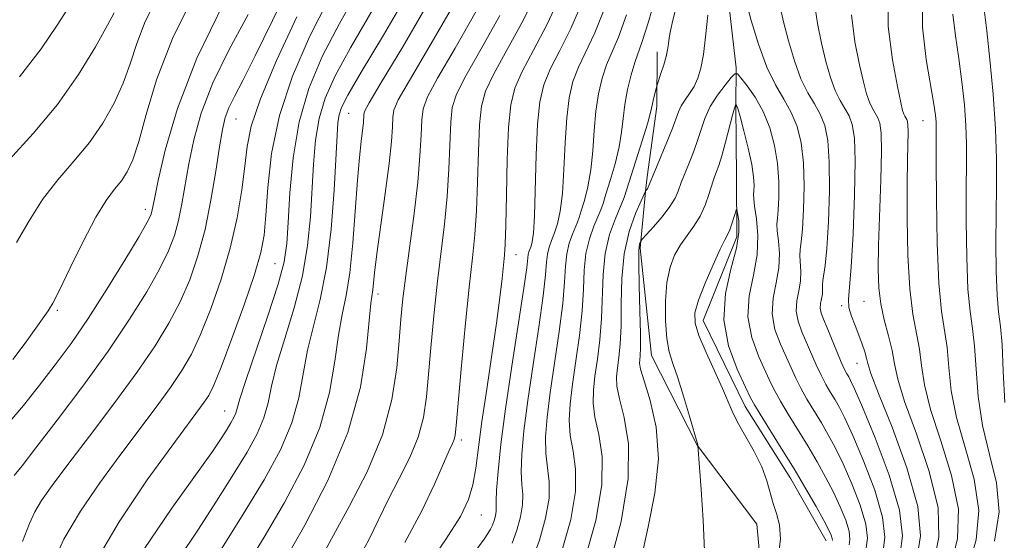
# Model space of a CAD drawing. Extents: x 2142300 to 2145200, y 314800 to 317700.
# Drawn here: x 2143209 to 2143310, y 317371 to 317425 of the extents above; entities that cross this region are included whole.
import ezdxf

# ---------------------------------------------------------------- set-up
doc = ezdxf.new("R2010")
doc.units = 0
doc.header["$MEASUREMENT"] = 0
doc.linetypes.add('rvrstm', pattern=[117.1, 50, -3.9, 0.5, -3.9, 0.5, -3.9, 0.5, -3.9, 50])
for name, color, linetype, lineweight in [('DTM HARD BREAKLINE', 7, 'Continuous', 0), ('DTM SPOT ELEVATION', 2, 'Continuous', 13), ('INDEX CONTOUR', 41, 'Continuous', 13), ('INTERMEDIATE CONTOUR', 44, 'Continuous', 0), ('STREAM - RIVER SINGLE LINE', 142, 'rvrstm', 0)]:
    doc.layers.add(name, color=color, linetype=linetype, lineweight=lineweight)

msp = doc.modelspace()

# ---------------------------------------------------------------- linework, layer by layer
at = {"layer": 'DTM HARD BREAKLINE', "extrusion": (-0.09040218585921532, -0.1656793554089896, 0.9820273906481111), "elevation": -245427.0742045361, "flags": 128}
msp.add_lwpolyline([(1729386.227081436, 1281934.996036353), (1729383.624315412, 1281941.93685828), (1729380.949997133, 1281946.970278762)], dxfattribs=at)
at = {"layer": 'DTM HARD BREAKLINE', "extrusion": (0.9663003060440152, -0.1672637931328157, 0.1956694714207237), "elevation": 2018137.308048391, "flags": 128}
msp.add_lwpolyline([(678308.4286624589, -401721.4755522531), (678314.6071796867, -401719.0180484657), (678315.7873255869, -401718.8039091315)], dxfattribs=at)
at = {"layer": 'DTM HARD BREAKLINE'}
msp.add_polyline3d([(2143272.34, 317401.12, 931.7), (2143273.51, 317390.09, 930.95), (2143278.22, 317380.87, 930.02), (2143284.34, 317372.73, 928.53), (2143285.13, 317364.19, 928.03), (2143278.47, 317352.38, 927.8100000000001), (2143267.88, 317341.96, 928.7), (2143258, 317331.9, 929.02), (2143250.61, 317321.15, 928.8100000000001), (2143242.53, 317308.97, 928.38), (2143238.33, 317300.74, 928.03), (2143234.87, 317289.32, 927.6700000000001), (2143232.87, 317274.34, 927.1), (2143235.89, 317254.43, 926.14), (2143234.95, 317239.82, 925.6800000000001), (2143228.33, 317223.38, 924.9300000000001), (2143228.78, 317213.76, 924.47), (2143232.77, 317204.9, 923.15), (2143228.28, 317189.19, 922.76), (2143219.88, 317173.09, 922.47), (2143218.89, 317163.82, 922.04), (2143221.16, 317148.53, 920.12), (2143220.58, 317133.92, 919.66)], dxfattribs=at)
at = {"layer": 'DTM SPOT ELEVATION'}
for p in [(2143230.77, 317414.42, 967.1), (2143242.35, 317415.01, 957.0500000000001), (2143301.44, 317414.25, 943.12), (2143221.43, 317405.12, 972.5), (2143259.57, 317400.47, 945.28), (2143234.76, 317399.55, 963.02), (2143245.36, 317396.42, 953.54), (2143293.06, 317395.22, 937.76), (2143295.37, 317395.65, 939.0500000000001), (2143212.36, 317394.72, 973.8000000000001), (2143294.64, 317389.29, 937.19), (2143229.58, 317384.37, 962.8000000000001), (2143253.94, 317381.4, 947.6), (2143256, 317373.68, 945.13)]:
    msp.add_point(p, dxfattribs=at)
at = {"layer": 'INDEX CONTOUR', "flags": 128}
for points, elevation in [([(2143224.878, 317369.195), (2143226.818, 317372.106), (2143228.761, 317375.107), (2143230.508, 317377.873), (2143231.898, 317380.16), (2143232.925, 317382.042), (2143233.62, 317383.669), (2143234.051, 317385.213), (2143234.413, 317386.925), (2143234.935, 317389.072), (2143235.766, 317391.83), (2143236.733, 317394.994), (2143237.583, 317398.266), (2143238.126, 317401.399), (2143238.419, 317404.354), (2143238.724, 317409.779), (2143238.939, 317412.234), (2143239.31, 317414.481), (2143239.932, 317416.566), (2143240.951, 317418.839), (2143242.523, 317421.725), (2143247.065, 317429.555)], 960), ([(2143208.49, 317418.749), (2143210.724, 317421.621), (2143212.354, 317424.048), (2143213.655, 317426.087)], 980), ([(2143207.923, 317377.732), (2143208.748, 317378.753), (2143210.164, 317380.576), (2143212.352, 317383.423), (2143214.982, 317386.917), (2143217.596, 317390.527), (2143219.816, 317393.808), (2143221.576, 317396.639), (2143222.896, 317398.981), (2143223.81, 317400.842), (2143224.42, 317402.422), (2143224.844, 317403.967), (2143225.191, 317405.684), (2143225.913, 317409.815), (2143226.421, 317412.267), (2143227.19, 317415.022), (2143228.376, 317418.124), (2143230.062, 317421.569), (2143232.021, 317425.159)], 970), ([(2143243.309, 317369.057), (2143244.435, 317371.144), (2143246.445, 317375.296), (2143247.556, 317377.439), (2143248.637, 317379.591), (2143249.511, 317381.688), (2143250.051, 317383.713), (2143250.355, 317385.847), (2143250.829, 317391.267), (2143251.14, 317394.499), (2143251.49, 317397.732), (2143252.207, 317403.609), (2143252.482, 317406.433), (2143252.654, 317409.276), (2143252.848, 317414.072), (2143253.01, 317415.602), (2143253.448, 317416.982), (2143254.398, 317418.84), (2143255.985, 317421.624), (2143257.9, 317425.065)], 950), ([(2143261.209, 317368.954), (2143261.992, 317371.109), (2143262.615, 317373.357), (2143262.965, 317375.416), (2143262.98, 317377.091), (2143262.626, 317379.992), (2143262.608, 317381.679), (2143262.768, 317383.738), (2143263.089, 317386.288), (2143264.004, 317392.564), (2143264.372, 317395.445), (2143264.56, 317397.642), (2143264.655, 317399.265), (2143264.788, 317400.538), (2143265.051, 317401.644), (2143265.385, 317402.581), (2143265.897, 317403.812), (2143266.066, 317404.29), (2143266.282, 317404.965), (2143266.604, 317406.021), (2143266.967, 317407.446), (2143267.277, 317409.183), (2143267.47, 317411.156), (2143267.606, 317413.22), (2143267.773, 317415.217), (2143268.045, 317417.017), (2143268.422, 317418.601), (2143268.887, 317419.986), (2143270.105, 317422.821), (2143270.944, 317425.138)], 940), ([(2143294.086, 317425.111), (2143294.447, 317422.361), (2143294.909, 317419.983), (2143295.306, 317418.22), (2143295.635, 317416.99), (2143295.94, 317416.133), (2143296.247, 317415.503), (2143296.806, 317414.54), (2143297.008, 317413.982), (2143297.132, 317412.971), (2143297.164, 317411.101), (2143297.102, 317408.155), (2143296.881, 317401.425), (2143296.834, 317398.938), (2143296.892, 317397.055), (2143297.098, 317395.416), (2143297.465, 317393.749), (2143297.896, 317392.099), (2143298.264, 317390.59), (2143298.508, 317389.244), (2143298.843, 317387.667), (2143299.546, 317385.36), (2143300.763, 317382.022), (2143302.091, 317378.147), (2143302.992, 317374.425), (2143303.083, 317371.403), (2143302.601, 317369.043)], 940), ([(2143278.951, 317369.993), (2143278.832, 317373.155), (2143278.636, 317376.309), (2143278.287, 317380.839), (2143278.264, 317380.909), (2143277.41, 317383.856), (2143276.808, 317385.889), (2143276.206, 317387.803), (2143275.707, 317389.249), (2143275.33, 317390.47), (2143275.074, 317391.849), (2143274.94, 317393.655), (2143274.944, 317395.681), (2143275.101, 317397.601), (2143275.422, 317399.164), (2143275.891, 317400.412), (2143276.483, 317401.463), (2143277.164, 317402.427), (2143277.866, 317403.385), (2143278.507, 317404.416), (2143279.024, 317405.551), (2143279.41, 317406.65), (2143279.838, 317408.065), (2143279.945, 317408.373), (2143280.206, 317409.012), (2143280.429, 317409.639), (2143280.732, 317410.635), (2143281.114, 317412.037), (2143281.837, 317414.811), (2143282.039, 317415.533), (2143282.138, 317415.827), (2143282.207, 317415.916), (2143282.225, 317415.897), (2143282.266, 317415.818), (2143282.379, 317415.482), (2143282.62, 317414.654), (2143283.012, 317413.203), (2143283.456, 317411.429), (2143283.822, 317409.74), (2143284.011, 317408.461), (2143284.06, 317407.584), (2143284.038, 317407.021), (2143284.011, 317406.647), (2143284.024, 317406.218), (2143284.12, 317405.454), (2143284.307, 317404.153), (2143284.447, 317402.42), (2143284.371, 317400.437), (2143283.991, 317398.359), (2143283.564, 317396.231), (2143283.43, 317394.069), (2143283.823, 317391.923), (2143284.54, 317389.957), (2143285.795, 317387.252), (2143286.225, 317386.372), (2143286.768, 317385.393), (2143287.57, 317384.061), (2143289.584, 317380.784), (2143290.55, 317379.153), (2143291.429, 317377.582), (2143292.227, 317376.045), (2143292.931, 317374.538), (2143293.488, 317373.154), (2143293.833, 317372.007), (2143293.929, 317371.179), (2143293.854, 317370.607)], 930)]:
    msp.add_lwpolyline(points, dxfattribs=dict(at, elevation=elevation))
at = {"layer": 'INTERMEDIATE CONTOUR', "flags": 128}
for points, elevation in [([(2143208.792, 317370.971), (2143209.517, 317372.806), (2143210.056, 317374.002), (2143210.759, 317375.185), (2143211.832, 317376.709), (2143213.45, 317378.86), (2143215.682, 317381.787), (2143218.197, 317385.116), (2143220.557, 317388.34), (2143222.428, 317391.071), (2143223.861, 317393.421), (2143225.007, 317395.618), (2143225.993, 317397.879), (2143226.847, 317400.323), (2143227.577, 317403.044), (2143228.183, 317406.061), (2143228.676, 317409.037), (2143229.062, 317411.557), (2143229.361, 317413.327), (2143229.652, 317414.554), (2143230.027, 317415.57), (2143230.587, 317416.716), (2143231.45, 317418.371), (2143232.739, 317420.922), (2143234.506, 317424.559), (2143236.498, 317428.686)], 968), ([(2143221.279, 317370.134), (2143224.155, 317374.374), (2143228.324, 317380.229), (2143229.288, 317381.644), (2143229.845, 317382.515), (2143230.242, 317383.167), (2143230.536, 317383.705), (2143230.734, 317384.17), (2143231.152, 317385.633), (2143231.756, 317387.512), (2143234.042, 317394.156), (2143235.1, 317397.409), (2143235.718, 317399.73), (2143235.996, 317401.604), (2143236.129, 317403.783), (2143236.297, 317406.817), (2143236.631, 317410.425), (2143237.249, 317414.122), (2143238.247, 317417.545), (2143239.634, 317420.828), (2143241.398, 317424.229), (2143243.469, 317427.896)], 962), ([(2143228.989, 317369.741), (2143231.51, 317373.758), (2143233.654, 317377.309), (2143235.326, 317380.398), (2143236.507, 317383.168), (2143237.221, 317385.749), (2143238.114, 317390.632), (2143238.724, 317393.092), (2143239.424, 317395.832), (2143240.066, 317399.123), (2143240.534, 317403.067), (2143240.842, 317407.105), (2143241.152, 317412.743), (2143241.248, 317414.043), (2143241.371, 317414.84), (2143241.617, 317415.587), (2143242.267, 317416.85), (2143243.648, 317419.221), (2143245.92, 317423.034), (2143248.578, 317427.583)], 958), ([(2143248.137, 317370.85), (2143249.851, 317374.033), (2143251.17, 317376.837), (2143252.704, 317380.328), (2143253.035, 317381.047), (2143253.202, 317381.448), (2143253.3, 317381.878), (2143253.41, 317382.879), (2143253.939, 317388.692), (2143254.349, 317393.065), (2143254.753, 317397.131), (2143255.08, 317400.149), (2143255.325, 317402.526), (2143255.5, 317404.96), (2143255.619, 317407.933), (2143255.715, 317411.076), (2143255.826, 317413.806), (2143256.015, 317415.738), (2143256.443, 317417.288), (2143257.296, 317419.069), (2143258.675, 317421.551), (2143260.341, 317424.616), (2143261.968, 317428)], 948), ([(2143264.327, 317370.107), (2143265.194, 317373.231), (2143265.68, 317376.092), (2143265.699, 317378.399), (2143265.438, 317380.258), (2143265.154, 317381.868), (2143265.054, 317383.432), (2143265.147, 317385.128), (2143265.392, 317387.128), (2143265.739, 317389.533), (2143266.1, 317392.138), (2143266.374, 317394.669), (2143266.504, 317396.905), (2143266.587, 317398.85), (2143266.764, 317400.564), (2143267.128, 317402.089), (2143267.587, 317403.381), (2143268.294, 317405.078), (2143268.526, 317405.736), (2143268.825, 317406.668), (2143269.268, 317408.089), (2143269.765, 317409.81), (2143270.183, 317411.541), (2143270.432, 317413.067), (2143270.586, 317414.466), (2143270.764, 317415.889), (2143271.054, 317417.432), (2143271.416, 317418.942), (2143271.785, 317420.215), (2143272.546, 317422.372), (2143273.188, 317424.422), (2143274.135, 317427.728)], 938), ([(2143297.82, 317427.525), (2143297.875, 317423.924), (2143298.307, 317420.497), (2143298.813, 317417.767), (2143299.154, 317416.107), (2143299.347, 317415.287), (2143299.465, 317414.926), (2143299.576, 317414.7), (2143299.777, 317414.354), (2143299.849, 317414.154), (2143299.894, 317413.79), (2143299.905, 317413.12), (2143299.845, 317410.217), (2143299.815, 317407.626), (2143299.818, 317404.174), (2143299.894, 317400.391), (2143300.083, 317396.947), (2143300.404, 317394.343), (2143301.091, 317390.745), (2143301.305, 317389.057), (2143301.599, 317387.067), (2143302.214, 317384.532), (2143303.272, 317381.321), (2143304.393, 317377.76), (2143305.084, 317374.289), (2143304.99, 317371.264), (2143304.36, 317368.707)], 942), ([(2143207.81, 317389.661), (2143209.052, 317391.368), (2143211.425, 317394.683), (2143211.908, 317395.456), (2143212.609, 317396.814), (2143213.703, 317399.093), (2143215.026, 317401.817), (2143216.325, 317404.306), (2143217.4, 317406.046), (2143218.259, 317407.192), (2143218.962, 317408.063), (2143219.571, 317408.974), (2143220.151, 317410.225), (2143220.764, 317412.115), (2143221.508, 317414.869), (2143222.586, 317418.431), (2143224.233, 317422.68), (2143226.562, 317427.414)], 974), ([(2143208.161, 317401.715), (2143209.47, 317403.938), (2143210.851, 317406.119), (2143212.421, 317408.142), (2143214.08, 317410.062), (2143215.672, 317411.986), (2143217.066, 317413.987), (2143218.227, 317416.038), (2143219.148, 317418.085), (2143219.856, 317420.101), (2143220.538, 317422.176), (2143221.415, 317424.427), (2143222.677, 317426.963)], 976), ([(2143216.043, 317368.382), (2143218.724, 317372.98), (2143221.627, 317377.286), (2143224.159, 317380.778), (2143227.498, 317385.286), (2143227.956, 317385.988), (2143228.469, 317387.03), (2143229.228, 317388.895), (2143230.342, 317391.851), (2143231.586, 317395.298), (2143232.65, 317398.427), (2143233.306, 317400.673), (2143233.641, 317402.479), (2143233.822, 317404.536), (2143234.021, 317407.374), (2143234.427, 317410.881), (2143235.236, 317414.782), (2143236.576, 317418.825), (2143238.319, 317422.854), (2143240.272, 317426.733)], 964), ([(2143247.188, 317363.692), (2143252.33, 317371.12), (2143253.852, 317373.543), (2143254.684, 317375.273), (2143255.12, 317376.784), (2143255.42, 317378.499), (2143256.063, 317383.314), (2143256.551, 317386.619), (2143257.09, 317390.153), (2143257.574, 317393.426), (2143257.917, 317396.047), (2143258.137, 317398.006), (2143258.377, 317400.396), (2143258.453, 317401.549), (2143258.517, 317403.487), (2143258.584, 317406.591), (2143258.673, 317410.235), (2143258.805, 317413.54), (2143259.02, 317415.874), (2143259.437, 317417.593), (2143260.194, 317419.299), (2143261.365, 317421.478), (2143262.782, 317424.167), (2143264.213, 317427.285)], 946), ([(2143251.213, 317364.308), (2143256.293, 317371.213), (2143256.685, 317371.779), (2143256.951, 317372.219), (2143257.147, 317372.639), (2143257.32, 317373.114), (2143257.457, 317373.609), (2143257.534, 317374.062), (2143257.543, 317374.475), (2143257.531, 317375.097), (2143257.569, 317376.241), (2143257.716, 317378.172), (2143258.011, 317380.955), (2143258.483, 317384.608), (2143259.128, 317389), (2143260.368, 317396.997), (2143260.671, 317399.116), (2143260.835, 317400.487), (2143260.901, 317400.761), (2143261.111, 317401.338), (2143261.232, 317401.762), (2143261.351, 317402.658), (2143261.456, 317404.44), (2143261.645, 317410.728), (2143261.791, 317413.874), (2143262.026, 317416.188), (2143262.432, 317417.921), (2143263.091, 317419.527), (2143264.055, 317421.407), (2143265.223, 317423.718), (2143266.457, 317426.569)], 944), ([(2143266.664, 317369.103), (2143267.773, 317373.104), (2143268.396, 317376.769), (2143268.42, 317379.708), (2143268.074, 317381.977), (2143267.683, 317383.744), (2143267.5, 317385.186), (2143267.525, 317386.519), (2143267.695, 317387.968), (2143267.943, 317389.71), (2143268.195, 317391.712), (2143268.377, 317393.893), (2143268.52, 317398.435), (2143268.741, 317400.59), (2143269.204, 317402.533), (2143269.79, 317404.18), (2143270.69, 317406.344), (2143270.987, 317407.183), (2143272.563, 317412.173), (2143273.09, 317413.899), (2143273.388, 317414.955), (2143273.521, 317415.533), (2143273.604, 317415.961), (2143273.721, 317416.489), (2143274.047, 317417.8), (2143274.119, 317418.034), (2143274.484, 317419.108), (2143274.761, 317419.969), (2143275.004, 317420.826), (2143275.158, 317421.543), (2143275.249, 317422.161), (2143275.327, 317422.761), (2143275.449, 317423.471), (2143275.699, 317424.588), (2143276.17, 317426.456)], 936), ([(2143283.199, 317426.634), (2143283.76, 317424.557), (2143284.503, 317422.096), (2143285.359, 317419.755), (2143286.26, 317417.913), (2143287.129, 317416.445), (2143287.895, 317415.098), (2143288.491, 317413.646), (2143288.907, 317411.955), (2143289.144, 317409.917), (2143289.211, 317407.516), (2143289.157, 317405.09), (2143289.04, 317403.077), (2143288.914, 317401.779), (2143288.818, 317400.985), (2143288.788, 317400.352), (2143288.889, 317398.715), (2143288.85, 317397.748), (2143288.666, 317396.741), (2143288.459, 317395.709), (2143288.394, 317394.662), (2143288.591, 317393.605), (2143288.989, 317392.525), (2143290.462, 317389.121), (2143290.951, 317388.058), (2143291.445, 317387.117), (2143291.932, 317386.281), (2143292.397, 317385.516), (2143292.849, 317384.736), (2143293.405, 317383.64), (2143294.212, 317381.874), (2143295.327, 317379.25), (2143296.475, 317376.234), (2143297.294, 317373.459), (2143297.531, 317371.412), (2143297.345, 317369.999)], 934), ([(2143301.366, 317427.386), (2143301.389, 317423.874), (2143301.787, 317420.528), (2143302.575, 317415.933), (2143302.73, 317414.809), (2143302.789, 317414.099), (2143302.807, 317413.442), (2143302.811, 317409.939), (2143302.834, 317406.124), (2143302.909, 317401.624), (2143303.073, 317397.533), (2143303.344, 317394.657), (2143303.919, 317390.899), (2143304.101, 317388.869), (2143304.356, 317386.467), (2143304.885, 317383.705), (2143305.78, 317380.622), (2143306.695, 317377.375), (2143307.173, 317374.153), (2143306.898, 317371.125), (2143306.119, 317368.372)], 944), ([(2143207.126, 317382.85), (2143208.888, 317384.943), (2143210.555, 317387.052), (2143212.157, 317389.124), (2143213.781, 317391.33), (2143215.54, 317393.89), (2143217.47, 317396.894), (2143219.324, 317399.902), (2143220.785, 317402.342), (2143221.628, 317403.805), (2143221.993, 317404.523), (2143222.113, 317404.889), (2143222.379, 317406.218), (2143222.764, 317408.073), (2143223.481, 317411.206), (2143224.729, 317415.49), (2143226.727, 317420.679), (2143229.538, 317426.423)], 972), ([(2143231.741, 317368.296), (2143233.647, 317371.405), (2143235.747, 317374.98), (2143237.77, 317378.82), (2143239.393, 317382.668), (2143240.391, 317386.286), (2143240.935, 317389.508), (2143241.293, 317392.191), (2143241.681, 317394.303), (2143242.094, 317396.261), (2143242.476, 317398.599), (2143242.783, 317401.66), (2143243.25, 317408.123), (2143243.458, 317410.459), (2143243.644, 317412.098), (2143243.783, 317413.224), (2143243.862, 317414.005), (2143243.914, 317414.87), (2143243.995, 317415.193), (2143244.465, 317416.066), (2143245.705, 317418.153), (2143247.915, 317421.841), (2143250.578, 317426.411)], 956), ([(2143235.784, 317369.051), (2143237.839, 317372.651), (2143240.213, 317377.241), (2143242.279, 317382.167), (2143243.561, 317386.821), (2143244.196, 317390.8), (2143244.634, 317395.468), (2143244.821, 317396.828), (2143245.01, 317398.603), (2143245.252, 317400.541), (2143246.119, 317406.755), (2143246.513, 317409.822), (2143246.742, 317412.091), (2143246.844, 317413.618), (2143246.892, 317414.604), (2143247.001, 317415.33), (2143247.46, 317416.371), (2143248.601, 317418.382), (2143250.605, 317421.769), (2143253.019, 317425.962)], 954), ([(2143239.697, 317369.578), (2143240.78, 317371.599), (2143242.407, 317374.55), (2143244.24, 317378.136), (2143245.82, 317381.928), (2143246.802, 317385.549), (2143247.299, 317388.814), (2143247.538, 317391.59), (2143247.721, 317393.841), (2143247.93, 317395.934), (2143248.227, 317398.333), (2143249.089, 317404.692), (2143249.465, 317407.906), (2143249.688, 317410.618), (2143249.8, 317412.76), (2143249.87, 317414.338), (2143250.005, 317415.466), (2143250.454, 317416.677), (2143251.5, 317418.611), (2143253.295, 317421.696), (2143255.461, 317425.513)], 952), ([(2143259.178, 317370.797), (2143259.656, 317372.111), (2143260.036, 317373.483), (2143260.25, 317374.738), (2143260.261, 317375.783), (2143260.167, 317376.817), (2143260.098, 317378.116), (2143260.164, 317379.925), (2143260.39, 317382.346), (2143260.786, 317385.448), (2143261.332, 317389.177), (2143261.908, 317392.99), (2143262.37, 317396.221), (2143262.615, 317398.379), (2143262.722, 317399.679), (2143262.811, 317400.512), (2143262.981, 317401.216), (2143263.226, 317401.919), (2143263.518, 317402.694), (2143263.828, 317403.637), (2143264.118, 317404.926), (2143264.35, 317406.759), (2143264.503, 317409.224), (2143264.625, 317411.972), (2143264.782, 317414.546), (2143265.036, 317416.602), (2143265.427, 317418.26), (2143265.989, 317419.757), (2143267.664, 317423.269), (2143268.7, 317425.853)], 942), ([(2143286.725, 317426.089), (2143287.102, 317424.417), (2143287.609, 317422.445), (2143288.214, 317420.394), (2143288.886, 317418.548), (2143289.589, 317417.11), (2143290.268, 317415.963), (2143290.865, 317414.911), (2143291.33, 317413.746), (2143291.645, 317412.203), (2143291.805, 317410.007), (2143291.811, 317407.042), (2143291.705, 317403.843), (2143291.541, 317401.105), (2143291.366, 317399.347), (2143291.122, 317397.799), (2143291.101, 317397.322), (2143291.11, 317396.863), (2143291.089, 317396.403), (2143290.906, 317395.449), (2143290.876, 317394.959), (2143290.976, 317394.445), (2143291.213, 317393.81), (2143291.583, 317392.934), (2143293.041, 317389.391), (2143293.383, 317388.646), (2143293.622, 317388.188), (2143293.803, 317387.882), (2143293.999, 317387.527), (2143294.394, 317386.668), (2143295.205, 317384.789), (2143296.525, 317381.605), (2143297.968, 317377.774), (2143299.025, 317374.186), (2143299.331, 317371.528), (2143299.091, 317369.695)], 936), ([(2143290.297, 317426.297), (2143290.586, 317424.225), (2143291.006, 317422.2), (2143291.457, 317420.332), (2143291.924, 317418.692), (2143292.412, 317417.341), (2143292.918, 317416.307), (2143293.407, 317415.482), (2143293.836, 317414.726), (2143294.168, 317413.847), (2143294.383, 317412.452), (2143294.465, 317410.096), (2143294.411, 317406.572), (2143294.261, 317402.617), (2143294.066, 317399.204), (2143293.779, 317395.848), (2143293.829, 317395.032), (2143294.076, 317394.145), (2143294.449, 317393.166), (2143294.848, 317392.181), (2143295.19, 317391.269), (2143295.454, 317390.472), (2143295.634, 317389.823), (2143295.77, 317389.251), (2143296.093, 317388.245), (2143296.877, 317386.187), (2143298.255, 317382.723), (2143299.789, 317378.533), (2143300.901, 317374.561), (2143301.175, 317371.541), (2143300.842, 317369.379)], 938), ([(2143207.442, 317410.235), (2143209.901, 317412.933), (2143212.382, 317415.909), (2143214.56, 317419.001), (2143216.304, 317421.851), (2143217.531, 317424.054), (2143218.205, 317425.334)], 978), ([(2143211.782, 317368.389), (2143213.05, 317371.192), (2143214.741, 317374.084), (2143216.73, 317376.998), (2143218.804, 317379.818), (2143222.543, 317384.785), (2143224.028, 317386.813), (2143225.192, 317388.529), (2143226.165, 317390.225), (2143227.118, 317392.257), (2143228.17, 317394.88), (2143229.233, 317397.929), (2143230.169, 317401.138), (2143230.87, 317404.258), (2143231.352, 317407.12), (2143231.665, 317409.572), (2143231.902, 317411.595), (2143232.333, 317413.693), (2143233.273, 317416.501), (2143234.919, 317420.42), (2143237.006, 317424.92)], 966), ([(2143269.167, 317368.374), (2143270.372, 317373.012), (2143271.111, 317377.445), (2143271.138, 317381.016), (2143270.71, 317383.697), (2143270.211, 317385.619), (2143269.945, 317386.939), (2143269.905, 317387.909), (2143269.998, 317388.809), (2143270.147, 317389.888), (2143270.291, 317391.286), (2143270.379, 317393.118), (2143270.392, 317395.429), (2143270.445, 317398.003), (2143270.69, 317400.558), (2143271.218, 317402.838), (2143271.873, 317404.696), (2143272.441, 317406.009), (2143272.924, 317407.042), (2143273.081, 317407.244), (2143275.083, 317412.015), (2143275.628, 317413.378), (2143276.281, 317415.139), (2143276.576, 317415.753), (2143276.973, 317416.37), (2143277.433, 317417.033), (2143277.886, 317417.764), (2143278.276, 317418.601), (2143278.596, 317419.655), (2143278.854, 317421.051), (2143279.069, 317422.88), (2143279.295, 317425.089)], 934), ([(2143304.516, 317425.188), (2143304.777, 317422.961), (2143305.132, 317420.625), (2143305.452, 317418.226), (2143305.698, 317415.887), (2143305.853, 317413.755), (2143305.911, 317411.872), (2143305.907, 317409.876), (2143305.885, 317407.303), (2143305.888, 317403.89), (2143305.943, 317400.18), (2143306.072, 317396.917), (2143306.287, 317394.615), (2143306.533, 317392.87), (2143306.747, 317391.053), (2143306.898, 317388.681), (2143307.112, 317385.867), (2143307.554, 317382.877), (2143308.289, 317379.92), (2143308.998, 317376.987), (2143309.264, 317374.016), (2143308.806, 317370.987)], 946), ([(2143307.767, 317425.394), (2143308.002, 317423.473), (2143308.329, 317420.519), (2143308.666, 317416.966), (2143308.918, 317413.413), (2143309.016, 317410.302), (2143309.005, 317407.487), (2143308.96, 317404.667), (2143308.941, 317401.657), (2143308.976, 317398.737), (2143309.07, 317396.301), (2143309.229, 317394.572), (2143309.413, 317393.086), (2143309.574, 317391.208), (2143309.694, 317388.493), (2143309.869, 317385.268)], 948), ([(2143272.505, 317369.476), (2143273.168, 317372.481), (2143273.867, 317375.938), (2143274.221, 317379.469), (2143273.974, 317382.723), (2143273.361, 317385.467), (2143272.74, 317387.495), (2143272.391, 317388.692), (2143272.282, 317389.3), (2143272.301, 317389.648), (2143272.35, 317390.065), (2143272.387, 317390.86), (2143272.381, 317392.342), (2143272.318, 317394.652), (2143272.236, 317397.275), (2143272.189, 317399.527), (2143272.213, 317400.894), (2143272.281, 317401.53), (2143272.353, 317401.758), (2143272.416, 317401.873), (2143272.582, 317402.071), (2143273.728, 317403.337), (2143274.613, 317404.365), (2143275.412, 317405.402), (2143275.943, 317406.279), (2143276.25, 317406.974), (2143276.56, 317407.897), (2143277.347, 317409.798), (2143277.756, 317410.827), (2143278.18, 317412.007), (2143278.572, 317413.232), (2143278.999, 317414.468), (2143279.559, 317415.695), (2143280.297, 317416.877), (2143281.076, 317417.909), (2143281.71, 317418.671), (2143282.08, 317419.06), (2143282.341, 317419.051), (2143282.717, 317418.634), (2143283.366, 317417.815), (2143284.184, 317416.644), (2143285.001, 317415.19), (2143285.676, 317413.517), (2143286.172, 317411.704), (2143286.483, 317409.829), (2143286.611, 317407.988), (2143286.608, 317406.337), (2143286.539, 317405.048), (2143286.462, 317404.213), (2143286.421, 317403.602), (2143286.454, 317402.902), (2143286.572, 317401.876), (2143286.668, 317400.567), (2143286.61, 317399.092), (2143286.328, 317397.55), (2143286.011, 317395.97), (2143285.912, 317394.366), (2143286.207, 317392.764), (2143286.765, 317391.241), (2143288.343, 317387.747), (2143288.859, 317386.726), (2143289.508, 317385.589), (2143290.991, 317383.15), (2143291.699, 317381.944), (2143292.418, 317380.611), (2143293.219, 317378.96), (2143294.129, 317376.893), (2143294.981, 317374.694), (2143295.564, 317372.733), (2143295.73, 317371.295), (2143295.6, 317370.303)], 932), ([(2143286.545, 317369.298), (2143286.783, 317371.202), (2143286.694, 317372.679), (2143286.381, 317373.831), (2143286.016, 317374.869), (2143285.376, 317377.211), (2143284.857, 317378.624), (2143284.069, 317380.213), (2143282.369, 317383.231), (2143281.82, 317384.347), (2143280.822, 317386.697), (2143279.128, 317390.391), (2143278.387, 317392.128), (2143277.994, 317393.403), (2143277.979, 317394.484), (2143278.336, 317395.769), (2143279.016, 317397.514), (2143279.837, 317399.412), (2143280.576, 317401.014), (2143281.067, 317401.998), (2143281.363, 317402.561), (2143281.577, 317403.025), (2143281.791, 317403.633), (2143282.243, 317405.123), (2143282.3, 317405.09), (2143282.374, 317404.712), (2143282.478, 317403.956), (2143282.489, 317402.775), (2143282.247, 317401.119), (2143281.688, 317398.971), (2143281.121, 317396.466), (2143280.948, 317393.773), (2143281.439, 317391.083), (2143282.316, 317388.674), (2143283.17, 317386.841), (2143283.705, 317385.748), (2143284.107, 317384.999), (2143284.676, 317384.06), (2143286.865, 317380.559), (2143288.179, 317378.417), (2143289.4, 317376.362), (2143290.441, 317374.554), (2143291.233, 317373.131), (2143291.732, 317372.183), (2143291.995, 317371.614), (2143292.103, 317371.281), (2143292.128, 317371.062)], 928)]:
    msp.add_lwpolyline(points, dxfattribs=dict(at, elevation=elevation))
at = {"layer": 'STREAM - RIVER SINGLE LINE', "extrusion": (0.001443954531284691, -0.177606407348017, 0.9841005431683502), "elevation": -52365.16255619514, "flags": 128}
msp.add_lwpolyline([(2145791.890998946, 295368.967760674), (2145791.890998946, 295362.7181926889)], dxfattribs=at)
at = {"layer": 'STREAM - RIVER SINGLE LINE'}
for points in [[(2143314.358, 317500, 960.404), (2143307.64, 317489.76, 957.9), (2143298.64, 317479.68, 955.04), (2143294.69, 317472.4, 948.76), (2143290.19, 317466.24, 943.6), (2143287.93, 317461.19, 940.6800000000001), (2143285.11, 317456.15, 936.36), (2143283.98, 317454.47, 935.35), (2143282.84, 317444.37, 934.62), (2143281.13, 317436.52, 934.0600000000001), (2143281.11, 317429.23, 933.16), (2143282.21, 317419.69, 932.26), (2143282.2, 317415.76, 929.9), (2143282.25, 317408.43, 928.57)], [(2143282.3, 317402.28, 927.46), (2143278.81, 317393.7, 927.3100000000001), (2143283.16, 317384.83, 927.3000000000001), (2143287.86, 317377.4, 927.29), (2143291.48, 317371.02, 927.28)]]:
    msp.add_polyline3d(points, dxfattribs=at)

doc.saveas('drawing.dxf')
